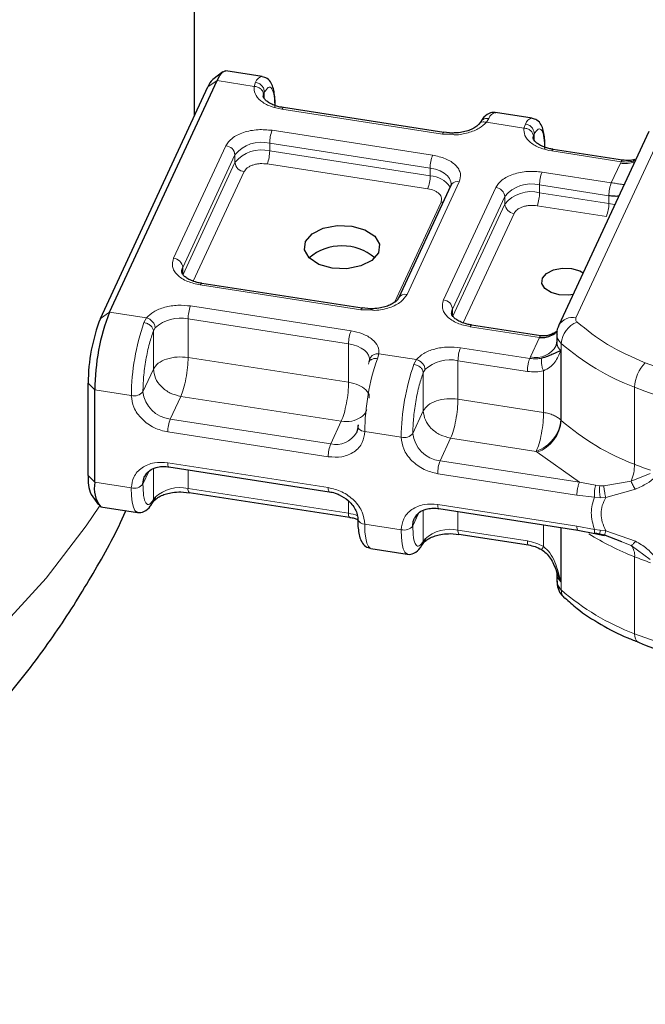
# Model space of a CAD drawing. Units: millimetres. Extents: x 0 to 420, y 0 to 297.
# Drawn here: x 334 to 345, y 161 to 179 of the extents above; entities that cross this region are included whole.
import ezdxf

# ---------------------------------------------------------------- set-up
doc = ezdxf.new("R2010")
doc.units = ezdxf.units.MM

msp = doc.modelspace()

# ---------------------------------------------------------------- linework, layer by layer
at = {"color": 7, "linetype": 'Continuous', "lineweight": 25}
for p, q in [((337.517, 177.0047), (337.517, 179.8581)), ((338.0214, 177.7869), (337.8431, 177.6498)), ((338.7141, 177.7037), (338.0702, 177.8033)), ((336.0193, 173.5424), (337.9173, 177.6316)), ((335.8583, 173.4312), (337.7563, 177.5204)), ((338.7353, 177.3611), (338.7372, 177.386)), ((341.9216, 176.7158), (339.0882, 177.1541)), ((342.5682, 176.8993), (342.5417, 176.8628)), ((343.4794, 176.9666), (342.8354, 177.0662)), ((342.0687, 176.7046), (341.9231, 176.7192)), ((345.5422, 176.7337), (343.9528, 173.3095)), ((342.0899, 176.6768), (341.8961, 176.6872)), ((341.9216, 176.7158), (341.9229, 176.7155)), ((343.5005, 176.624), (343.5024, 176.6489)), ((345.078, 176.2275), (343.8535, 176.417)), ((342.0438, 175.7781), (341.1209, 173.7898)), ((342.0503, 175.8229), (342.0581, 175.8007)), ((342.0509, 175.8143), (342.051, 175.8076)), ((340.4811, 173.6122), (337.6477, 174.0505)), ((340.4811, 173.6122), (340.4823, 173.6119)), ((340.6281, 173.601), (340.4825, 173.6156)), ((340.6633, 173.5748), (340.4556, 173.5836)), ((343.6364, 173.1241), (342.4129, 173.3134)), ((343.9162, 173.1442), (343.9162, 173.0081)), ((343.9134, 173.0108), (343.9031, 172.9535)), ((340.6138, 172.7121), (340.6006, 172.6613)), ((335.6426, 170.653), (335.6426, 172.2861)), ((335.7605, 170.5352), (335.7605, 172.1682)), ((337.066, 170.8085), (339.8994, 170.3702)), ((335.6963, 170.3194), (335.8249, 170.1349)), ((337.2771, 170.3665), (337.4227, 170.3519)), ((337.4242, 170.3553), (337.4229, 170.3556)), ((337.4242, 170.3553), (340.2576, 169.917)), ((336.7776, 170.1718), (336.8041, 170.2084)), ((335.8664, 170.1045), (336.5104, 170.0049)), ((341.8313, 170.0714), (344.2893, 169.6912)), ((342.0424, 169.6294), (342.188, 169.6148)), ((342.1894, 169.6182), (342.1882, 169.6185)), ((342.1894, 169.6182), (343.4139, 169.4288)), ((344.2893, 169.6913), (344.5871, 169.6318)), ((344.5871, 169.6318), (344.6712, 169.613)), ((344.6712, 169.613), (344.7509, 169.5966)), ((345.062, 169.4854), (344.7466, 169.6062)), ((341.5429, 169.4347), (341.5693, 169.4712)), ((340.6317, 169.3674), (341.2756, 169.2678)), ((343.9076, 168.9764), (343.9851, 168.7792)), ((343.9162, 168.9254), (343.9162, 168.7894))]:
    msp.add_line(p, q, dxfattribs=at)
at = {"color": 8, "linetype": 'Continuous', "lineweight": 18}
for p, q in [((337.9173, 177.6316), (337.7563, 177.5204)), ((338.5711, 177.5305), (337.9173, 177.6316)), ((338.5711, 177.5305), (338.5974, 177.6018)), ((338.7523, 177.4292), (338.7372, 177.386)), ((338.7523, 177.4292), (338.7523, 177.3175)), ((341.8961, 176.6872), (339.0627, 177.1254)), ((342.7186, 176.9643), (342.6727, 176.896)), ((343.3364, 176.7933), (342.6727, 176.896)), ((338.8902, 176.7537), (341.7236, 176.3154)), ((343.3364, 176.7933), (343.3626, 176.8647)), ((344.2552, 173.4413), (345.8446, 176.8656)), ((343.5176, 176.692), (343.5024, 176.6489)), ((343.5176, 176.692), (343.5176, 176.5804)), ((337.1508, 174.4932), (338.0737, 176.4816)), ((338.8471, 176.5247), (341.6804, 176.0864)), ((338.8471, 176.5247), (338.8471, 176.3886)), ((338.8471, 176.3886), (341.6804, 175.9503)), ((345.0525, 176.1989), (343.828, 176.3883)), ((337.3118, 174.3322), (338.2347, 176.3206)), ((338.2347, 176.1845), (338.2347, 176.3206)), ((345.0396, 176.1735), (345.0525, 176.1989)), ((337.3118, 174.1961), (338.2347, 176.1845)), ((338.3957, 176.0235), (337.4981, 174.0898)), ((341.6373, 175.7213), (338.8039, 176.1596)), ((341.6804, 175.9503), (341.6804, 176.0864)), ((344.8789, 175.8273), (345.0396, 176.1735)), ((343.6554, 176.0166), (344.8789, 175.8273)), ((342.195, 175.8441), (341.2721, 173.8557)), ((341.916, 173.7561), (342.8389, 175.7445)), ((343.6123, 175.7876), (343.6123, 175.6515)), ((343.6123, 175.7876), (344.8358, 175.5983)), ((342.077, 173.5951), (342.9999, 175.5835)), ((342.9999, 175.4474), (342.9999, 175.5835)), ((343.6123, 175.6515), (344.8358, 175.4622)), ((344.8358, 175.4622), (344.8358, 175.5983)), ((341.051, 173.7146), (341.873, 175.4856)), ((342.077, 173.459), (342.9999, 175.4474)), ((344.7927, 175.2332), (343.5692, 175.4225)), ((343.1609, 175.2864), (342.2634, 173.3527)), ((337.3118, 174.1961), (337.3118, 174.3322)), ((340.4556, 173.5836), (337.6222, 174.0218)), ((337.4497, 173.6501), (340.283, 173.2118)), ((342.077, 173.459), (342.077, 173.5951)), ((335.8583, 173.4312), (336.0193, 173.5424)), ((336.0193, 173.5424), (336.6731, 173.4413)), ((336.6271, 173.357), (336.6731, 173.4413)), ((337.4065, 173.4211), (340.2399, 172.9828)), ((337.4065, 173.4211), (337.4065, 172.7406)), ((336.8241, 173.2644), (336.7942, 173.2103)), ((343.6109, 173.0955), (342.3874, 173.2847)), ((336.7942, 172.5365), (336.7942, 173.2103)), ((343.4503, 172.7493), (343.6109, 173.0955)), ((340.2399, 172.3023), (340.2399, 172.9828)), ((342.2149, 172.913), (343.4394, 172.7236)), ((343.9943, 171.6284), (343.9943, 172.9893)), ((337.4065, 172.7406), (340.2399, 172.3023)), ((340.7747, 172.8068), (340.7484, 172.7195)), ((340.7747, 172.8068), (341.4384, 172.7042)), ((343.4394, 172.7236), (343.4503, 172.7493)), ((343.9851, 172.8619), (343.9851, 171.6371)), ((341.3924, 172.6199), (341.4384, 172.7042)), ((342.1718, 172.684), (342.1718, 172.0035)), ((342.1718, 172.684), (343.3963, 172.4946)), ((336.7942, 172.5365), (336.6086, 172.1367)), ((341.5594, 172.4732), (341.5894, 172.5273)), ((341.5594, 171.7994), (341.5594, 172.4732)), ((343.6834, 171.7697), (343.6834, 172.5071)), ((335.6426, 172.2861), (335.7605, 172.1682)), ((345.2903, 170.8536), (345.2903, 172.2145)), ((335.7605, 172.1682), (336.4044, 172.0686)), ((337.2771, 172.0535), (337.0915, 171.6537)), ((340.1105, 171.6153), (337.2771, 172.0535)), ((342.1718, 172.0035), (343.6834, 171.7697)), ((341.3738, 171.3996), (341.5594, 171.7994)), ((339.9249, 171.2154), (337.0915, 171.6537)), ((339.9249, 171.2154), (340.1105, 171.6153)), ((339.8818, 170.9864), (337.0484, 171.4247)), ((341.1697, 171.3315), (340.5257, 171.4311)), ((342.0424, 171.3164), (341.8568, 170.9166)), ((343.554, 171.0826), (342.0424, 171.3164)), ((343.5725, 171.0652), (343.554, 171.0826)), ((344.3148, 170.5364), (343.5725, 171.0652)), ((337.0484, 170.8803), (339.8818, 170.442)), ((344.3148, 170.5364), (341.8568, 170.9166)), ((335.6426, 170.653), (335.7605, 170.5352)), ((336.7109, 170.7241), (336.6086, 170.5036)), ((336.7942, 170.7758), (336.7942, 170.2296)), ((337.4065, 170.7559), (337.4065, 170.4271)), ((344.2717, 170.3073), (341.8136, 170.6876)), ((345.231, 170.5538), (345.5673, 170.6885)), ((335.7605, 170.5352), (336.4044, 170.4355)), ((344.6009, 170.4825), (344.3148, 170.5364)), ((344.6009, 170.4825), (344.6745, 170.4752)), ((344.7466, 170.4759), (344.6745, 170.4752)), ((344.7466, 170.4759), (345.231, 170.5538)), ((340.2399, 169.9888), (337.4065, 170.4271)), ((344.5825, 170.2733), (344.2717, 170.3073)), ((344.7844, 170.2646), (345.3056, 170.4153)), ((336.8241, 170.2705), (336.7942, 170.2296)), ((340.2399, 169.9888), (340.2399, 170.2077)), ((341.8136, 170.1432), (344.2717, 169.763)), ((344.5825, 170.2733), (344.6847, 170.2634)), ((344.6847, 170.2634), (344.7844, 170.2646)), ((341.4761, 169.987), (341.3738, 169.7665)), ((341.5594, 169.4925), (341.5594, 170.0387)), ((342.1718, 170.0188), (342.1718, 169.69)), ((340.5257, 169.798), (341.1697, 169.6984)), ((343.6834, 169.3992), (343.6834, 169.7849)), ((344.2717, 169.763), (344.5825, 169.7009)), ((343.3963, 169.5006), (342.1718, 169.69)), ((343.9851, 169.7383), (343.9851, 168.7792)), ((343.9943, 169.7368), (343.9943, 168.6344)), ((344.6847, 169.6876), (344.5825, 169.7009)), ((344.6009, 169.6449), (344.6745, 169.6247)), ((344.6745, 169.6247), (344.7466, 169.6062)), ((344.7844, 169.6787), (344.6847, 169.6876)), ((345.3056, 169.495), (344.7844, 169.6787)), ((341.5594, 169.4925), (341.5894, 169.5334)), ((345.231, 169.4207), (345.062, 169.4854)), ((345.5673, 169.1698), (345.231, 169.4207)), ((345.2903, 169.2206), (345.2903, 167.8597))]:
    msp.add_line(p, q, dxfattribs=at)
at = {"color": 7, "linetype": 'Continuous', "lineweight": 25, "flags": 128}
for points in [[(337.9173, 177.6316), (337.9678, 177.7247), (338.0164, 177.7828), (338.0611, 177.8038), (338.0702, 177.8033)], [(342.058, 175.8007), (342.0463, 175.7831), (342.0438, 175.7781)], [(340.2962, 175.0624), (340.5295, 174.996), (340.701, 174.8831), (340.7846, 174.7409), (340.7676, 174.591), (340.6526, 174.4563), (340.457, 174.3573), (340.2107, 174.3091), (339.9511, 174.3189), (339.7178, 174.3853), (339.5463, 174.4982), (339.4627, 174.6404), (339.4797, 174.7902), (339.5948, 174.9249), (339.7903, 175.0239), (340.0366, 175.0722), (340.2962, 175.0624)], [(337.2948, 174.2548), (337.2958, 174.2764), (337.3118, 174.3322)], [(344.2053, 173.8535), (344.1222, 173.8421), (343.96, 173.8482), (343.8142, 173.8897), (343.707, 173.9603), (343.6548, 174.0491), (343.6654, 174.1428), (343.7373, 174.227), (343.8595, 174.2888), (344.0135, 174.319), (344.1757, 174.3129), (344.1757, 174.3129)], [(344.1757, 174.3129), (344.3215, 174.2714), (344.3836, 174.2375)], [(342.06, 173.5177), (342.0611, 173.5393), (342.077, 173.5951)], [(340.4079, 171.549), (340.3986, 171.4708), (340.3774, 171.4111)], [(336.6086, 170.5036), (336.6178, 170.5818), (336.639, 170.6415)], [(341.3738, 169.7665), (341.3831, 169.8447), (341.4042, 169.9044)]]:
    msp.add_lwpolyline(points, dxfattribs=at)
at = {"color": 8, "linetype": 'Continuous', "lineweight": 18, "flags": 128}
for points in [[(339.0627, 177.1254), (339.0712, 177.141), (339.0793, 177.1506), (339.0867, 177.1541), (339.0882, 177.1541)], [(341.8961, 176.6872), (341.9045, 176.7027), (341.9126, 176.7124), (341.9201, 176.7159), (341.9216, 176.7158)], [(343.828, 176.3883), (343.8364, 176.4039), (343.8445, 176.4135), (343.8519, 176.417), (343.8535, 176.417)], [(341.6804, 176.0864), (341.7722, 176.0665), (341.8554, 176.0366), (341.927, 175.9979), (341.9841, 175.9519), (342.0245, 175.9004), (342.0468, 175.8453), (342.0509, 175.8143)], [(341.907, 175.4834), (341.9044, 175.4834), (341.873, 175.4856)], [(344.941, 175.4383), (344.9275, 175.4423), (344.8358, 175.4622)], [(337.6222, 174.0218), (337.6306, 174.0374), (337.6387, 174.0471), (337.6462, 174.0505), (337.6477, 174.0505)], [(340.4556, 173.5836), (340.464, 173.5991), (340.4721, 173.6088), (340.4796, 173.6123), (340.4811, 173.6122)], [(342.3874, 173.2847), (342.3959, 173.3003), (342.404, 173.3099), (342.4114, 173.3134), (342.4129, 173.3134)], [(340.2399, 172.9828), (340.3218, 172.9656), (340.3972, 172.9405), (340.464, 172.9081), (340.52, 172.8696), (340.5636, 172.8261), (340.5934, 172.7788), (340.6086, 172.7293), (340.6105, 172.704)], [(340.5257, 171.4311), (340.4951, 171.4378), (340.4674, 171.4477), (340.4435, 171.4606), (340.4245, 171.476), (340.411, 171.4931), (340.4036, 171.5115), (340.4025, 171.5304), (340.4079, 171.549)], [(337.0484, 170.8803), (337.0492, 170.8555), (337.0517, 170.8353), (337.0557, 170.8204), (337.061, 170.8113), (337.066, 170.8085)], [(336.5099, 170.005), (336.5012, 170.0073), (336.4679, 170.0367), (336.4408, 170.0965), (336.4208, 170.1849), (336.4086, 170.2992), (336.4044, 170.4355)], [(339.8818, 170.442), (339.8826, 170.4173), (339.8851, 170.397), (339.889, 170.3821), (339.8944, 170.373), (339.8997, 170.3702)], [(334.0838, 167.9506), (334.8985, 168.8439), (335.608, 169.7666), (335.8433, 170.1149)], [(341.8136, 170.1432), (341.8144, 170.1184), (341.8169, 170.0982), (341.8209, 170.0832), (341.8263, 170.0742), (341.8313, 170.0714)], [(340.5257, 169.798), (340.5298, 169.6617), (340.5421, 169.5474), (340.5621, 169.459), (340.5892, 169.3992), (340.6225, 169.3698), (340.6317, 169.3674)], [(341.2751, 169.2679), (341.2664, 169.2702), (341.2331, 169.2996), (341.206, 169.3594), (341.1861, 169.4478), (341.1738, 169.5621), (341.1697, 169.6984)], [(345.2903, 167.8597), (345.2939, 167.8096), (345.3046, 167.7676), (345.3221, 167.7352), (345.3455, 167.7137), (345.3581, 167.7077)]]:
    msp.add_lwpolyline(points, dxfattribs=at)
at = {"color": 7, "linetype": 'Continuous', "lineweight": 25}
for centre, radius, start, end in [((338.0491, 177.418), 0.3102, 131.62314, 160.71681), ((340.1237, 173.8197), 0.8935, 49.59014, 130.40986), ((338.8216, 172.2802), 3.179, 158.7728, 179.8941), ((339.5753, 172.1612), 3.8148, 158.7728, 179.8941), ((336.3078, 170.5889), 0.6682, 174.49823, 203.78518), ((336.2564, 170.4288), 0.5072, 167.89941, 219.74586), ((344.1272, 168.7986), 0.2112, 182.50409, 231.02675)]:
    msp.add_arc(centre, radius, start, end, dxfattribs=at)
at = {"color": 8, "linetype": 'Continuous', "lineweight": 18}
for centre, radius, start, end in [((338.7373, 177.5593), 0.1462, 99.11311, 163.11342), ((342.8586, 176.9218), 0.1462, 99.11311, 163.11342), ((343.5025, 176.8222), 0.1462, 99.11311, 163.11342), ((339.4829, 176.5235), 0.6358, 158.7728, 179.8941), ((338.0547, 176.3016), 0.181, 6.02313, 83.9752), ((338.6983, 175.9504), 0.5933, 75.47575, 141.39042), ((338.6983, 175.8143), 0.5933, 75.47575, 141.39042), ((338.2113, 176.3898), 0.6358, 338.7728, 359.8941), ((342.3162, 176.0852), 0.6358, 158.7728, 179.8941), ((338.4147, 176.2035), 0.181, 186.02313, 263.9752), ((345.1245, 176.6768), 0.5104, 260.42307, 289.15432), ((341.0447, 175.9515), 0.6358, 338.7728, 359.8941), ((341.6589, 175.503), 0.4479, 33.70716, 87.23956), ((344.2481, 175.7864), 0.6358, 158.7728, 179.8941), ((342.1642, 175.7034), 0.144, 77.66002, 137.49126), ((342.8199, 175.5645), 0.181, 6.02313, 83.9752), ((343.4635, 175.2133), 0.5933, 75.47575, 141.39042), ((343.4635, 175.0772), 0.5933, 75.47575, 141.39042), ((342.9765, 175.6527), 0.6358, 338.7728, 359.8941), ((343.1799, 175.4664), 0.181, 186.02313, 263.9752), ((344.2, 175.4634), 0.6358, 338.7728, 359.8941), ((337.1318, 174.3132), 0.181, 6.02313, 83.9752), ((341.2384, 173.7266), 0.1334, 75.38705, 151.73301), ((338.0423, 173.4199), 0.6358, 158.7728, 179.8941), ((341.897, 173.5761), 0.181, 6.02313, 83.9752), ((337.2666, 172.7801), 0.6561, 77.68943, 132.41624), ((344.1925, 173.1724), 0.2761, 76.88322, 150.26154), ((340.4444, 172.0337), 4.0401, 160.88041, 179.50474), ((344.4285, 172.9572), 0.4353, 110.5623, 175.77248), ((340.8757, 172.9816), 0.6358, 158.7728, 179.8941), ((344.1274, 173.1536), 0.2114, 182.78759, 231.01233), ((342.8076, 172.6828), 0.6358, 158.7728, 179.8941), ((343.5443, 173.1514), 0.413, 256.83212, 331.15333), ((344.1214, 173.0154), 0.2053, 181.6575, 228.40125), ((346.796, 176.2045), 4.2646, 228.9315, 249.3241), ((344.5657, 171.3962), 4.0401, 160.88041, 179.50474), ((345.2097, 171.2966), 4.0401, 160.88041, 179.50474), ((342.0319, 172.043), 0.6561, 77.68943, 132.41624), ((345.9106, 172.1996), 0.6205, 134.07985, 178.62151), ((349.2092, 182.3741), 10.8892, 248.90677, 265.06379), ((336.454, 172.2601), 0.1978, 255.47575, 321.39042), ((337.1485, 172.1936), 0.5429, 186.02313, 263.9752), ((337.6842, 171.4235), 0.6358, 158.7728, 179.8941), ((343.3432, 171.6765), 0.653, 290.5623, 355.77248), ((344.2093, 171.8654), 0.3199, 225.5179, 227.79495), ((346.796, 174.8436), 4.2646, 228.9315, 249.3241), ((340.0188, 171.6193), 0.4147, 256.90654, 329.85723), ((341.2193, 171.523), 0.1978, 255.47575, 321.39042), ((341.9137, 171.4565), 0.5429, 186.02313, 263.9752), ((340.5176, 170.9852), 0.6358, 158.7728, 179.8941), ((342.4494, 170.6864), 0.6358, 158.7728, 179.8941), ((344.4016, 170.8735), 0.8889, 338.91927, 358.71865), ((348.6407, 179.3108), 9.0966, 248.38843, 250.27116), ((336.454, 170.627), 0.1978, 255.47575, 321.39042), ((337.2666, 169.7861), 0.6561, 77.68943, 132.41624), ((337.4953, 170.4099), 0.0905, 169.01913, 216.83832), ((340.3226, 169.9711), 0.0845, 167.89941, 219.74586), ((340.14, 169.3043), 0.6917, 67.90647, 81.69521), ((340.5271, 169.9305), 0.1325, 199.84808, 269.41049), ((341.2193, 169.8899), 0.1978, 255.47575, 321.39042), ((342.0319, 169.049), 0.6561, 77.68943, 132.41624), ((342.2606, 169.6728), 0.0905, 169.01913, 216.83832), ((347.0365, 173.6987), 4.8065, 237.88827, 248.69751), ((345.0028, 169.2443), 0.2885, 355.27824, 37.70817), ((348.6407, 177.6777), 9.0966, 248.38843, 250.27116), ((344.1216, 168.9329), 0.2056, 182.08229, 228.38197), ((344.1798, 168.6253), 0.1857, 177.1818, 227.44104), ((346.796, 171.8496), 4.2646, 228.9315, 249.3241), ((349.2092, 178.0192), 10.8892, 248.90677, 265.06379)]:
    msp.add_arc(centre, radius, start, end, dxfattribs=at)
for points in [[(338.5974, 177.6018), (338.6184, 177.5963), (338.6604, 177.5853), (338.7122, 177.5429), (338.7474, 177.4883), (338.7507, 177.4489), (338.7523, 177.4292)], [(338.7372, 177.386), (338.7347, 177.404), (338.7297, 177.4399), (338.6913, 177.4868), (338.6364, 177.521), (338.5929, 177.5273), (338.5711, 177.5305)], [(343.5024, 176.6489), (343.4999, 176.6669), (343.4949, 176.7028), (343.4565, 176.7497), (343.4016, 176.7839), (343.3581, 176.7902), (343.3364, 176.7933)], [(343.3626, 176.8647), (343.3836, 176.8592), (343.4256, 176.8482), (343.4774, 176.8058), (343.5127, 176.7512), (343.5159, 176.7118), (343.5176, 176.692)], [(344.8358, 175.5983), (344.8365, 175.6175), (344.8378, 175.656), (344.8477, 175.7225), (344.862, 175.7847), (344.8733, 175.8131), (344.8789, 175.8273)], [(336.6731, 173.4413), (336.6929, 173.4339), (336.7325, 173.4191), (336.7824, 173.3742), (336.8173, 173.3198), (336.8218, 173.2829), (336.8241, 173.2644)], [(344.2552, 173.4413), (344.2529, 173.4348), (344.2482, 173.4218), (344.2504, 173.4017), (344.2588, 173.3822), (344.27, 173.3706), (344.2756, 173.3648)], [(336.7942, 173.2103), (336.7909, 173.2267), (336.7845, 173.2593), (336.7453, 173.3053), (336.6907, 173.3417), (336.6483, 173.3519), (336.6271, 173.357)], [(344.2756, 173.3648), (344.4447, 173.2273), (344.7829, 172.9525), (345.2469, 172.7477), (345.4789, 172.6454)], [(337.4065, 172.7406), (337.3413, 172.7462), (337.2108, 172.7574), (337.0213, 172.7176), (336.8668, 172.6428), (336.8184, 172.5719), (336.7942, 172.5365)], [(337.2771, 172.0535), (337.2941, 172.0962), (337.328, 172.1816), (337.3708, 172.3681), (337.4007, 172.5676), (337.4046, 172.6829), (337.4065, 172.7406)], [(340.7484, 172.7195), (340.7274, 172.721), (340.6854, 172.7238), (340.6336, 172.7039), (340.5984, 172.6694), (340.5951, 172.6382), (340.5935, 172.6226)], [(340.6086, 172.679), (340.6111, 172.6967), (340.6161, 172.7322), (340.6545, 172.7752), (340.7094, 172.8039), (340.7529, 172.8059), (340.7747, 172.8068)], [(343.3963, 172.4946), (343.3969, 172.5138), (343.3982, 172.5522), (343.4082, 172.6187), (343.4225, 172.6809), (343.4338, 172.7094), (343.4394, 172.7236)], [(341.5594, 172.4732), (341.5562, 172.4895), (341.5498, 172.5222), (341.5105, 172.5682), (341.4559, 172.6046), (341.4136, 172.6148), (341.3924, 172.6199)], [(341.4384, 172.7042), (341.4581, 172.6968), (341.4977, 172.682), (341.5476, 172.6371), (341.5825, 172.5827), (341.5871, 172.5458), (341.5894, 172.5273)], [(345.4789, 172.6454), (345.9218, 172.4902), (346.8074, 172.1798), (347.8193, 172.0516), (348.3253, 171.9875)], [(336.7942, 172.5365), (336.8014, 172.4819), (336.8159, 172.3727), (336.9276, 172.2204), (337.0873, 172.1013), (337.2138, 172.0695), (337.2771, 172.0535)], [(340.1105, 171.6153), (340.1275, 171.6579), (340.1614, 171.7433), (340.2041, 171.9299), (340.2341, 172.1293), (340.238, 172.2447), (340.2399, 172.3023)], [(342.1718, 172.0035), (342.1065, 172.0091), (341.9761, 172.0203), (341.7865, 171.9805), (341.632, 171.9057), (341.5836, 171.8348), (341.5594, 171.7994)], [(342.0424, 171.3164), (342.0593, 171.3591), (342.0932, 171.4445), (342.136, 171.631), (342.1659, 171.8305), (342.1698, 171.9458), (342.1718, 172.0035)], [(341.5594, 171.7994), (341.5666, 171.7448), (341.5812, 171.6356), (341.6929, 171.4833), (341.8525, 171.3642), (341.9791, 171.3324), (342.0424, 171.3164)], [(343.6834, 171.7697), (343.6815, 171.712), (343.6776, 171.5966), (343.6477, 171.3972), (343.6049, 171.2106), (343.571, 171.1253), (343.554, 171.0826)], [(343.6834, 171.7697), (343.7143, 171.7638), (343.776, 171.7521), (343.8585, 171.7218), (343.9311, 171.6839), (343.9671, 171.6527), (343.9851, 171.6371)], [(343.9851, 171.6371), (343.9786, 171.5814), (343.9657, 171.47), (343.866, 171.3013), (343.7235, 171.1585), (343.6105, 171.1079), (343.554, 171.0826)], [(344.2717, 170.3073), (344.2723, 170.3266), (344.2736, 170.365), (344.2836, 170.4315), (344.2978, 170.4937), (344.3091, 170.5221), (344.3148, 170.5364)], [(344.5825, 169.7009), (344.5538, 169.8007), (344.4962, 170.0004), (344.5538, 170.1823), (344.5825, 170.2733)]]:
    msp.add_open_spline(points, degree=3, dxfattribs=at)
at = {"color": 7, "linetype": 'Continuous', "lineweight": 25}
for points, knots in [([(338.9423, 177.1776), (338.9426, 177.2005), (338.9436, 177.2745), (338.9347, 177.3793), (338.9151, 177.4918), (338.8811, 177.5839), (338.8178, 177.672), (338.7455, 177.6922), (338.7154, 177.7007)], [0, 0, 0, 0, 0.0884722, 0.2859016, 0.4832135, 0.6795719, 0.8666257, 1, 1, 1, 1]), ([(339.084, 177.1581), (339.0703, 177.1591), (339.0316, 177.1621), (338.9628, 177.1826), (338.8801, 177.2127), (338.8081, 177.2559), (338.7596, 177.2999), (338.7374, 177.3414), (338.7304, 177.3557), (338.7386, 177.3729), (338.7406, 177.377)], [0, 0, 0, 0, 0.0520011, 0.1476651, 0.2966628, 0.4411418, 0.5871178, 0.7401997, 0.9384713, 1, 1, 1, 1]), ([(342.841, 177.0616), (342.8357, 177.0637), (342.7972, 177.0794), (342.6892, 177.0462), (342.6179, 176.9818), (342.5819, 176.9186), (342.5701, 176.8979)], [0, 0, 0, 0, 0.0444704, 0.3192333, 0.7765981, 1, 1, 1, 1]), ([(343.7075, 176.4405), (343.7078, 176.4634), (343.7089, 176.5374), (343.6999, 176.6422), (343.6803, 176.7547), (343.6463, 176.8468), (343.583, 176.9349), (343.5107, 176.9551), (343.4806, 176.9636)], [0, 0, 0, 0, 0.0884722, 0.2859016, 0.4832135, 0.6795719, 0.8666257, 1, 1, 1, 1]), ([(342.5411, 176.8645), (342.5261, 176.8481), (342.4973, 176.8164), (342.4145, 176.7704), (342.3202, 176.7365), (342.206, 176.7105), (342.1179, 176.7067), (342.0687, 176.7046)], [0, 0, 0, 0, 0.2170892, 0.4181539, 0.584437, 0.768171, 1, 1, 1, 1]), ([(343.8492, 176.421), (343.8356, 176.422), (343.7968, 176.425), (343.728, 176.4454), (343.6453, 176.4756), (343.5733, 176.5188), (343.5249, 176.5628), (343.5027, 176.6043), (343.4957, 176.6186), (343.5039, 176.6358), (343.5058, 176.6399)], [0, 0, 0, 0, 0.0520011, 0.1476651, 0.2966628, 0.4411418, 0.5871178, 0.7401997, 0.9384713, 1, 1, 1, 1]), ([(345.2957, 176.2359), (345.2615, 176.2291), (345.1925, 176.2153), (345.1163, 176.2234), (345.078, 176.2275)], [0, 0, 0, 0, 0.4967014, 1, 1, 1, 1]), ([(345.2694, 176.211), (345.2758, 176.222), (345.2833, 176.235), (345.2949, 176.2345), (345.2966, 176.2344)], [0, 0, 0, 0, 0.85315382, 1, 1, 1, 1]), ([(345.0116, 175.5905), (345.0093, 175.5902), (344.986, 175.5865), (344.9269, 175.5873), (344.8655, 175.5947), (344.8358, 175.5983)], [0, 0, 0, 0, 0.0545759, 0.5435141, 1, 1, 1, 1]), ([(337.6429, 174.0545), (337.6294, 174.0556), (337.5909, 174.0586), (337.5222, 174.079), (337.4396, 174.1091), (337.3674, 174.1523), (337.3195, 174.1964), (337.2968, 174.2343), (337.2962, 174.2486), (337.296, 174.2561)], [0, 0, 0, 0, 0.05683069, 0.16289999, 0.32810417, 0.48829805, 0.65015174, 0.81988425, 1, 1, 1, 1]), ([(341.1155, 173.7864), (341.1138, 173.7805), (341.1088, 173.7633), (341.0574, 173.7135), (340.9746, 173.6671), (340.8795, 173.6328), (340.7655, 173.6069), (340.6773, 173.6031), (340.6281, 173.601)], [0, 0, 0, 0, 0.109149, 0.3207517, 0.4951941, 0.6394602, 0.7988667, 1, 1, 1, 1]), ([(342.4081, 173.3174), (342.3946, 173.3185), (342.3561, 173.3215), (342.2875, 173.3419), (342.2048, 173.372), (342.1327, 173.4152), (342.0848, 173.4593), (342.062, 173.4972), (342.0615, 173.5115), (342.0612, 173.5189)], [0, 0, 0, 0, 0.0568307, 0.1629, 0.3281042, 0.4882981, 0.6501517, 0.8198842, 1, 1, 1, 1]), ([(343.9528, 173.3095), (343.9328, 173.2624), (343.9093, 173.2074), (343.919, 173.1505), (343.9204, 173.1422)], [0, 0, 0, 0, 0.8547042, 1, 1, 1, 1]), ([(343.6109, 173.0955), (343.6421, 173.0935), (343.7065, 173.0894), (343.807, 173.1219), (343.8819, 173.1612), (343.918, 173.1948), (343.9257, 173.202)], [0, 0, 0, 0, 0.2741622, 0.567815, 0.9077023, 1, 1, 1, 1]), ([(343.9285, 173.2132), (343.9268, 173.2115), (343.9044, 173.1882), (343.8501, 173.1616), (343.7766, 173.1311), (343.7048, 173.1183), (343.6603, 173.1217), (343.6387, 173.1234)], [0, 0, 0, 0, 0.02267506, 0.29865223, 0.54935486, 0.78132253, 1, 1, 1, 1]), ([(343.9851, 172.8619), (343.9427, 172.8427), (343.8817, 172.8151), (343.7872, 172.7707), (343.717, 172.7468), (343.6749, 172.7358), (343.6538, 172.7302)], [0, 0, 0, 0, 0.5432892, 0.7812437, 0.8906704, 1, 1, 1, 1]), ([(336.6421, 170.6399), (336.6656, 170.6777), (336.7072, 170.7447), (336.8274, 170.7998), (336.9411, 170.8167), (337.0193, 170.8181), (337.0598, 170.8084), (337.0658, 170.807)], [0, 0, 0, 0, 0.34054, 0.6043869, 0.7986835, 0.9703254, 1, 1, 1, 1]), ([(336.8047, 170.2066), (336.8197, 170.223), (336.8485, 170.2547), (336.9313, 170.3007), (337.0256, 170.3346), (337.1398, 170.3606), (337.2279, 170.3644), (337.2771, 170.3665)], [0, 0, 0, 0, 0.2170892, 0.4181539, 0.584437, 0.768171, 1, 1, 1, 1]), ([(339.8992, 170.3688), (339.9335, 170.3626), (339.9937, 170.3519), (340.0513, 170.327), (340.0761, 170.3164)], [0, 0, 0, 0, 0.5706255, 1, 1, 1, 1]), ([(340.0761, 170.3164), (340.1305, 170.2858), (340.2069, 170.243), (340.2927, 170.1579), (340.3508, 170.0803), (340.3914, 169.985), (340.4077, 169.911), (340.3995, 169.8755), (340.3977, 169.8679)], [0, 0, 0, 0, 0.2726426, 0.3824279, 0.5592728, 0.7423232, 0.9451711, 1, 1, 1, 1]), ([(336.5091, 170.0079), (336.513, 170.0064), (336.5501, 169.9916), (336.6567, 170.0254), (336.7278, 170.0892), (336.7639, 170.1525), (336.7757, 170.1732)], [0, 0, 0, 0, 0.0328828, 0.3109777, 0.7738889, 1, 1, 1, 1]), ([(336.7758, 170.1706), (336.7771, 170.1721), (336.791, 170.1875), (336.7927, 170.2096), (336.7942, 170.2296)], [0, 0, 0, 0, 0.0935999, 1, 1, 1, 1]), ([(336.8241, 170.2705), (336.8233, 170.2522), (336.8223, 170.2307), (336.8089, 170.2173), (336.8069, 170.2153)], [0, 0, 0, 0, 0.85031273, 1, 1, 1, 1]), ([(292.6038, 163.0966), (292.9514, 162.8691), (293.6797, 162.3926), (294.8637, 161.7348), (296.1313, 161.1087), (297.4479, 160.5409), (298.8052, 160.0304), (300.1972, 159.5778), (301.6165, 159.1834), (303.0539, 158.8474), (304.4954, 158.5705), (305.9126, 158.3537), (307.2392, 158.1991), (308.3993, 158.1011), (309.4671, 158.0387), (310.4241, 158.0065), (311.6303, 157.9942), (312.701, 158.016), (313.867, 158.0733), (314.8637, 158.1446), (316.0456, 158.263), (317.2773, 158.4243), (318.5537, 158.634), (319.8529, 158.8937), (321.1607, 159.2047), (322.4656, 159.5681), (323.758, 159.9842), (325.0296, 160.4535), (326.2733, 160.976), (327.4823, 161.552), (328.6504, 162.1813), (329.7712, 162.8634), (330.8385, 163.5975), (331.8457, 164.3823), (332.7869, 165.2159), (333.6562, 166.0957), (334.4471, 167.0191), (335.1587, 167.981), (335.7726, 168.9834), (336.1537, 169.6705), (336.3031, 170.0314), (336.3052, 170.0366)], [0, 0, 0, 0, 0.027218, 0.0570213, 0.0867538, 0.1163724, 0.1458456, 0.1751432, 0.2042272, 0.2330336, 0.2614332, 0.2891242, 0.3152296, 0.3374989, 0.355131, 0.3757165, 0.3915513, 0.4231856, 0.4361061, 0.4575278, 0.4797585, 0.5035938, 0.5284521, 0.554105, 0.5803731, 0.6071325, 0.6342943, 0.6617926, 0.6895768, 0.7176041, 0.7458349, 0.7742278, 0.8027195, 0.8312484, 0.8597456, 0.8881388, 0.9163608, 0.9443588, 0.9721037, 0.9995953, 1, 1, 1, 1]), ([(341.4073, 169.9028), (341.4308, 169.9406), (341.4725, 170.0076), (341.5927, 170.0627), (341.7063, 170.0795), (341.7846, 170.0809), (341.8251, 170.0713), (341.831, 170.0699)], [0, 0, 0, 0, 0.34054, 0.6043869, 0.7986835, 0.9703254, 1, 1, 1, 1]), ([(340.2618, 169.913), (340.2754, 169.912), (340.314, 169.9089), (340.362, 169.8956), (340.3925, 169.8835), (340.4034, 169.8791)], [0, 0, 0, 0, 0.25829246, 0.73346129, 1, 1, 1, 1]), ([(340.4035, 169.8935), (340.4032, 169.8706), (340.4022, 169.7966), (340.4111, 169.6918), (340.4307, 169.5793), (340.4648, 169.4873), (340.5269, 169.4001), (340.5975, 169.3801), (340.626, 169.372)], [0, 0, 0, 0, 0.0890866, 0.2878827, 0.4865603, 0.6842779, 0.8726264, 1, 1, 1, 1]), ([(341.5699, 169.4695), (341.5849, 169.4859), (341.6138, 169.5176), (341.6965, 169.5636), (341.7908, 169.5975), (341.905, 169.6235), (341.9932, 169.6273), (342.0424, 169.6294)], [0, 0, 0, 0, 0.2170892, 0.4181539, 0.584437, 0.768171, 1, 1, 1, 1]), ([(341.2743, 169.2708), (341.2783, 169.2693), (341.3153, 169.2545), (341.422, 169.2882), (341.4931, 169.3521), (341.5291, 169.4154), (341.541, 169.4361)], [0, 0, 0, 0, 0.0328828, 0.3109777, 0.7738889, 1, 1, 1, 1]), ([(341.541, 169.4335), (341.5423, 169.4349), (341.5563, 169.4504), (341.5579, 169.4725), (341.5594, 169.4925)], [0, 0, 0, 0, 0.09379341, 1, 1, 1, 1]), ([(341.5894, 169.5334), (341.5885, 169.5151), (341.5876, 169.4936), (341.5741, 169.4802), (341.5721, 169.4781)], [0, 0, 0, 0, 0.85011904, 1, 1, 1, 1]), ([(343.414, 169.4289), (343.4537, 169.4207), (343.5332, 169.4044), (343.6068, 169.3666), (343.6436, 169.3477)], [0, 0, 0, 0, 0.4992637, 1, 1, 1, 1]), ([(343.6445, 169.3496), (343.6733, 169.3292), (343.733, 169.287), (343.8307, 169.1638), (343.8775, 169.0502), (343.9096, 168.9725)], [0, 0, 0, 0, 0.2265255, 0.4706736, 1, 1, 1, 1]), ([(343.9063, 168.9759), (343.9114, 168.9641), (343.9181, 168.9485), (343.9143, 168.9321), (343.9134, 168.9281)], [0, 0, 0, 0, 0.7545212, 1, 1, 1, 1]), ([(343.9203, 168.7874), (343.9232, 168.744), (343.9289, 168.6553), (343.9871, 168.5556), (344.035, 168.5075), (344.0516, 168.4908)], [0, 0, 0, 0, 0.3860718, 0.7879431, 1, 1, 1, 1]), ([(344.0602, 168.4949), (344.1293, 168.4308), (344.3142, 168.259), (344.6892, 168.0228), (345.0571, 167.8254), (345.2964, 167.7369), (345.3612, 167.713)], [0, 0, 0, 0, 0.2023325, 0.5421897, 0.8761089, 1, 1, 1, 1]), ([(345.3593, 167.7113), (345.3935, 167.6964), (345.6366, 167.5907), (346.1261, 167.4364), (346.8011, 167.2564), (347.4422, 167.1344), (347.9359, 167.0625), (348.2102, 167.0385), (348.2951, 167.031)], [0, 0, 0, 0, 0.0399567, 0.2843241, 0.5210112, 0.7384403, 0.9190238, 1, 1, 1, 1])]:
    msp.add_open_spline(points, degree=3, knots=knots, dxfattribs=at)
at = {"color": 8, "linetype": 'Continuous', "lineweight": 18}
for points, knots in [([(339.0627, 177.1254), (338.9921, 177.1408), (338.8462, 177.1725), (338.6787, 177.272), (338.5738, 177.3969), (338.572, 177.4869), (338.5711, 177.5305)], [0, 0, 0, 0, 0.2422355, 0.5, 0.7577645, 1, 1, 1, 1]), ([(338.7523, 177.4292), (338.7766, 177.4627), (338.8269, 177.532), (338.8884, 177.5041), (338.9302, 177.3795), (338.9354, 177.2283), (338.9379, 177.1552)], [0, 0, 0, 0, 0.2418289, 0.5, 0.7581711, 1, 1, 1, 1]), ([(342.6727, 176.896), (342.6342, 176.8583), (342.5547, 176.7806), (342.3556, 176.7056), (342.1888, 176.6704), (342.0997, 176.6761), (342.0899, 176.6768)], [0, 0, 0, 0, 0.30672061, 0.63310425, 0.95948788, 1, 1, 1, 1]), ([(342.6727, 176.896), (342.653, 176.8992), (342.6137, 176.9056), (342.5648, 176.8899), (342.547, 176.8665), (342.5389, 176.8558)], [0, 0, 0, 0, 0.3541297, 0.7082594, 1, 1, 1, 1]), ([(342.57, 176.9005), (342.5799, 176.9142), (342.6009, 176.9432), (342.6555, 176.9672), (342.6976, 176.9653), (342.7186, 176.9643)], [0, 0, 0, 0, 0.3095383, 0.6547692, 1, 1, 1, 1]), ([(338.0737, 176.4816), (338.1041, 176.527), (338.1509, 176.5971), (338.2713, 176.6713), (338.3819, 176.7176), (338.5067, 176.7498), (338.6783, 176.7729), (338.8069, 176.7612), (338.8902, 176.7537)], [0, 0, 0, 0, 0.2394429, 0.3696359, 0.4999999, 0.6301929, 0.7605571, 1, 1, 1, 1]), ([(343.828, 176.3883), (343.7573, 176.4037), (343.6114, 176.4354), (343.4439, 176.5349), (343.3391, 176.6598), (343.3372, 176.7498), (343.3364, 176.7933)], [0, 0, 0, 0, 0.2422355, 0.5, 0.7577645, 1, 1, 1, 1]), ([(343.5176, 176.692), (343.5419, 176.7256), (343.5921, 176.7949), (343.6536, 176.767), (343.6955, 176.6424), (343.7006, 176.4912), (343.7032, 176.4181)], [0, 0, 0, 0, 0.2418289, 0.5, 0.7581711, 1, 1, 1, 1]), ([(341.7236, 176.3154), (341.8022, 176.2979), (341.9237, 176.2709), (342.0523, 176.2014), (342.1324, 176.1375), (342.1882, 176.0655), (342.2282, 175.9664), (342.208, 175.8922), (342.195, 175.8441)], [0, 0, 0, 0, 0.23944295, 0.36963586, 0.49999992, 0.63019291, 0.76055705, 1, 1, 1, 1]), ([(345.0525, 176.1989), (345.0583, 176.21), (345.0671, 176.2269), (345.074, 176.2251), (345.0763, 176.2245)], [0, 0, 0, 0, 0.6572676, 1, 1, 1, 1]), ([(345.2694, 176.211), (345.2361, 176.2036), (345.1667, 176.1883), (345.0916, 176.1953), (345.0525, 176.1989)], [0, 0, 0, 0, 0.4796864, 1, 1, 1, 1]), ([(338.8039, 176.1596), (338.7623, 176.1633), (338.698, 176.1691), (338.6122, 176.1576), (338.5499, 176.1415), (338.4945, 176.1184), (338.4343, 176.0813), (338.4109, 176.0462), (338.3957, 176.0235)], [0, 0, 0, 0, 0.239443, 0.3695502, 0.4999998, 0.6301073, 0.760557, 1, 1, 1, 1]), ([(342.8389, 175.7445), (342.8693, 175.7899), (342.9161, 175.86), (343.0365, 175.9342), (343.1472, 175.9805), (343.2719, 176.0127), (343.4435, 176.0358), (343.5721, 176.0241), (343.6554, 176.0166)], [0, 0, 0, 0, 0.2394429, 0.3696359, 0.4999999, 0.6301929, 0.7605571, 1, 1, 1, 1]), ([(341.873, 175.4856), (341.8795, 175.5096), (341.8896, 175.5468), (341.8696, 175.5963), (341.8418, 175.6323), (341.8017, 175.6642), (341.7374, 175.699), (341.6766, 175.7125), (341.6373, 175.7213)], [0, 0, 0, 0, 0.239443, 0.3695502, 0.4999998, 0.6301073, 0.760557, 1, 1, 1, 1]), ([(345.1059, 175.7937), (345.0868, 175.7964), (345.049, 175.8017), (344.9703, 175.8133), (344.9087, 175.8228), (344.8789, 175.8273)], [0, 0, 0, 0, 0.3447795, 0.6836228, 1, 1, 1, 1]), ([(343.5692, 175.4225), (343.5275, 175.4262), (343.4632, 175.432), (343.3775, 175.4205), (343.3151, 175.4044), (343.2597, 175.3813), (343.1995, 175.3442), (343.1761, 175.3091), (343.1609, 175.2864)], [0, 0, 0, 0, 0.23944295, 0.36955024, 0.49999985, 0.63010729, 0.76055705, 1, 1, 1, 1]), ([(337.6222, 174.0218), (337.5435, 174.0394), (337.4221, 174.0664), (337.2935, 174.1359), (337.2134, 174.1998), (337.1576, 174.2718), (337.1176, 174.3708), (337.1378, 174.4451), (337.1508, 174.4932)], [0, 0, 0, 0, 0.2394429, 0.3696359, 0.4999999, 0.6301929, 0.7605571, 1, 1, 1, 1]), ([(341.2721, 173.8557), (341.2417, 173.8103), (341.1949, 173.7401), (341.0745, 173.666), (340.9639, 173.6194), (340.839, 173.5887), (340.7362, 173.5703), (340.6771, 173.5739), (340.6633, 173.5748)], [0, 0, 0, 0, 0.2991572, 0.4618187, 0.624694, 0.7873556, 0.950231, 1, 1, 1, 1]), ([(336.6731, 173.4413), (336.7116, 173.4788), (336.7912, 173.5562), (336.9901, 173.634), (337.2213, 173.6719), (337.3751, 173.6572), (337.4497, 173.6501)], [0, 0, 0, 0, 0.2422355, 0.5, 0.7577645, 1, 1, 1, 1]), ([(342.3874, 173.2847), (342.3088, 173.3023), (342.1873, 173.3293), (342.0588, 173.3988), (341.9786, 173.4627), (341.9228, 173.5347), (341.8828, 173.6337), (341.903, 173.708), (341.916, 173.7561)], [0, 0, 0, 0, 0.2394429, 0.3696359, 0.4999999, 0.6301929, 0.7605571, 1, 1, 1, 1]), ([(336.6086, 172.1367), (336.6111, 172.2206), (336.6163, 172.3941), (336.6581, 172.6989), (336.7196, 172.9921), (336.7699, 173.1392), (336.7942, 173.2103)], [0, 0, 0, 0, 0.2418289, 0.5, 0.7581711, 1, 1, 1, 1]), ([(340.283, 173.2118), (340.3537, 173.1965), (340.4996, 173.1648), (340.6671, 173.0652), (340.772, 172.9404), (340.7738, 172.8504), (340.7747, 172.8068)], [0, 0, 0, 0, 0.2422355, 0.5, 0.7577645, 1, 1, 1, 1]), ([(343.6109, 173.0955), (343.6167, 173.1063), (343.6264, 173.1245), (343.6339, 173.1221), (343.637, 173.1211)], [0, 0, 0, 0, 0.5945523, 1, 1, 1, 1]), ([(341.4384, 172.7042), (341.4769, 172.7417), (341.5564, 172.8191), (341.7553, 172.8969), (341.9866, 172.9347), (342.1404, 172.9201), (342.2149, 172.913)], [0, 0, 0, 0, 0.2422355, 0.5, 0.7577645, 1, 1, 1, 1]), ([(343.6538, 172.7302), (343.621, 172.7239), (343.5527, 172.7108), (343.4782, 172.7192), (343.4394, 172.7236)], [0, 0, 0, 0, 0.4796864, 1, 1, 1, 1]), ([(343.6538, 172.7302), (343.6515, 172.7235), (343.6468, 172.7101), (343.6429, 172.6759), (343.645, 172.6262), (343.6565, 172.5736), (343.6703, 172.5336), (343.679, 172.5159), (343.6834, 172.5071)], [0, 0, 0, 0, 0.1252292, 0.2500089, 0.5, 0.7499911, 0.8747708, 1, 1, 1, 1]), ([(343.9851, 172.8619), (343.9566, 172.7921), (343.9137, 172.6871), (343.8067, 172.5686), (343.7219, 172.5263), (343.6834, 172.5071)], [0, 0, 0, 0, 0.5198855, 0.7820128, 1, 1, 1, 1]), ([(341.3738, 171.3996), (341.3763, 171.4835), (341.3815, 171.657), (341.4233, 171.9618), (341.4849, 172.255), (341.5351, 172.4021), (341.5594, 172.4732)], [0, 0, 0, 0, 0.2418289, 0.5, 0.7581711, 1, 1, 1, 1]), ([(343.6834, 172.5071), (343.6375, 172.4977), (343.5457, 172.479), (343.4461, 172.4894), (343.3963, 172.4946)], [0, 0, 0, 0, 0.5000052, 1, 1, 1, 1]), ([(340.602, 172.0239), (340.6043, 172.0363), (340.6138, 172.0864), (340.5512, 172.1711), (340.4245, 172.2604), (340.3015, 172.2884), (340.2399, 172.3023)], [0, 0, 0, 0, 0.0997418, 0.3998279, 0.6999139, 1, 1, 1, 1]), ([(337.0484, 171.4247), (336.9674, 171.4445), (336.8424, 171.4751), (336.6923, 171.5661), (336.5899, 171.6523), (336.5066, 171.7518), (336.4264, 171.891), (336.4131, 171.9988), (336.4044, 172.0686)], [0, 0, 0, 0, 0.2394429, 0.3696359, 0.4999999, 0.6301929, 0.7605571, 1, 1, 1, 1]), ([(340.1105, 171.6153), (340.1741, 171.6115), (340.3013, 171.6039), (340.4563, 171.6756), (340.547, 171.7528), (340.5594, 171.8088), (340.5606, 171.8141)], [0, 0, 0, 0, 0.3220203, 0.6440406, 0.9660608, 1, 1, 1, 1]), ([(340.5257, 171.4311), (340.5171, 171.364), (340.5037, 171.2604), (340.4235, 171.1459), (340.3404, 171.0722), (340.2379, 171.0177), (340.0878, 170.9731), (339.9627, 170.9812), (339.8818, 170.9864)], [0, 0, 0, 0, 0.2394429, 0.3696359, 0.4999999, 0.6301929, 0.7605571, 1, 1, 1, 1]), ([(341.8136, 170.6876), (341.7326, 170.7074), (341.6076, 170.738), (341.4576, 170.829), (341.3551, 170.9152), (341.2719, 171.0147), (341.1917, 171.1539), (341.1783, 171.2617), (341.1697, 171.3315)], [0, 0, 0, 0, 0.2394429, 0.3696359, 0.4999999, 0.6301929, 0.7605571, 1, 1, 1, 1]), ([(336.4044, 170.4355), (336.4131, 170.5027), (336.4264, 170.6063), (336.5066, 170.7207), (336.5898, 170.7945), (336.6923, 170.849), (336.8423, 170.8936), (336.9674, 170.8855), (337.0484, 170.8803)], [0, 0, 0, 0, 0.2394429, 0.3696359, 0.4999999, 0.6301929, 0.7605571, 1, 1, 1, 1]), ([(336.7942, 170.2296), (336.7699, 170.1961), (336.7196, 170.1268), (336.6581, 170.1547), (336.6163, 170.2793), (336.6111, 170.4305), (336.6086, 170.5036)], [0, 0, 0, 0, 0.2418289, 0.5, 0.7581711, 1, 1, 1, 1]), ([(344.6009, 170.4825), (344.5963, 170.4656), (344.5871, 170.4319), (344.5803, 170.3721), (344.5788, 170.3173), (344.5813, 170.2879), (344.5825, 170.2733)], [0, 0, 0, 0, 0.2798496, 0.5593252, 0.7796283, 1, 1, 1, 1]), ([(344.6745, 170.4752), (344.673, 170.4574), (344.67, 170.4219), (344.6718, 170.3609), (344.6769, 170.3061), (344.6821, 170.2776), (344.6847, 170.2634)], [0, 0, 0, 0, 0.2798496, 0.5593103, 0.7796195, 1, 1, 1, 1]), ([(344.7466, 170.4759), (344.7481, 170.4574), (344.7509, 170.4206), (344.761, 170.3592), (344.7726, 170.3052), (344.7804, 170.2781), (344.7844, 170.2646)], [0, 0, 0, 0, 0.2798493, 0.5592883, 0.7796067, 1, 1, 1, 1]), ([(345.231, 170.5538), (345.2355, 170.5409), (345.2444, 170.5151), (345.2628, 170.4774), (345.2834, 170.4426), (345.2982, 170.4244), (345.3056, 170.4153)], [0, 0, 0, 0, 0.2498755, 0.5, 0.7501245, 1, 1, 1, 1]), ([(345.3056, 170.4153), (345.3755, 170.4469), (345.5076, 170.5064), (345.6075, 170.5852), (345.6544, 170.6222)], [0, 0, 0, 0, 0.52956707, 1, 1, 1, 1]), ([(339.8818, 170.442), (339.9627, 170.4222), (340.0878, 170.3916), (340.2378, 170.3006), (340.3403, 170.2144), (340.4235, 170.1149), (340.5037, 169.9756), (340.5171, 169.8678), (340.5257, 169.798)], [0, 0, 0, 0, 0.23944295, 0.36963586, 0.49999992, 0.63019291, 0.76055705, 1, 1, 1, 1]), ([(341.1697, 169.6984), (341.1783, 169.7656), (341.1917, 169.8692), (341.2718, 169.9836), (341.355, 170.0574), (341.4575, 170.1119), (341.6076, 170.1565), (341.7326, 170.1484), (341.8136, 170.1432)], [0, 0, 0, 0, 0.2394429, 0.3696359, 0.4999999, 0.6301929, 0.7605571, 1, 1, 1, 1]), ([(344.7844, 170.2646), (344.7597, 170.2197), (344.7117, 170.1324), (344.6908, 169.9837), (344.7117, 169.8296), (344.7597, 169.7299), (344.7844, 169.6787)], [0, 0, 0, 0, 0.2569013, 0.5, 0.7430987, 1, 1, 1, 1]), ([(341.5594, 169.4925), (341.5351, 169.459), (341.4849, 169.3897), (341.4233, 169.4176), (341.3815, 169.5422), (341.3763, 169.6934), (341.3738, 169.7665)], [0, 0, 0, 0, 0.2418289, 0.5, 0.7581711, 1, 1, 1, 1]), ([(344.29, 169.6942), (344.288, 169.6937), (344.2812, 169.692), (344.2737, 169.7146), (344.2723, 169.7469), (344.2717, 169.763)], [0, 0, 0, 0, 0.1690354, 0.5845177, 1, 1, 1, 1]), ([(344.5825, 169.7009), (344.5811, 169.6854), (344.5782, 169.6544), (344.5818, 169.6317), (344.5878, 169.6324), (344.5905, 169.6327)], [0, 0, 0, 0, 0.3589526, 0.7174255, 1, 1, 1, 1]), ([(344.6847, 169.6876), (344.6815, 169.6714), (344.6751, 169.639), (344.6709, 169.6152), (344.6713, 169.6145), (344.6714, 169.6143)], [0, 0, 0, 0, 0.3839626, 0.7673915, 1, 1, 1, 1]), ([(344.7511, 169.5983), (344.7514, 169.5977), (344.7534, 169.5934), (344.7612, 169.608), (344.7725, 169.6372), (344.7804, 169.6649), (344.7844, 169.6787)], [0, 0, 0, 0, 0.0598823, 0.4246746, 0.7122884, 1, 1, 1, 1]), ([(343.3963, 169.5006), (343.4461, 169.4904), (343.5457, 169.47), (343.6375, 169.4228), (343.6834, 169.3992)], [0, 0, 0, 0, 0.4999948, 1, 1, 1, 1]), ([(343.4147, 169.4318), (343.4127, 169.4313), (343.4059, 169.4295), (343.3984, 169.4522), (343.397, 169.4844), (343.3963, 169.5006)], [0, 0, 0, 0, 0.1716484, 0.5858242, 1, 1, 1, 1]), ([(345.3056, 169.495), (345.2982, 169.4848), (345.2834, 169.4645), (345.2628, 169.4418), (345.2444, 169.4256), (345.2355, 169.4224), (345.231, 169.4207)], [0, 0, 0, 0, 0.2498755, 0.5, 0.7501245, 1, 1, 1, 1]), ([(345.6544, 169.2121), (345.6075, 169.2651), (345.5076, 169.3778), (345.3755, 169.4544), (345.3056, 169.495)], [0, 0, 0, 0, 0.4704329, 1, 1, 1, 1]), ([(343.6834, 169.3992), (343.679, 169.3925), (343.6702, 169.3791), (343.6566, 169.3603), (343.6463, 169.3478), (343.6459, 169.3512), (343.6457, 169.3522)], [0, 0, 0, 0, 0.2029566, 0.405185, 0.8103411, 1, 1, 1, 1]), ([(343.6834, 169.3992), (343.7219, 169.3641), (343.8067, 169.2867), (343.9137, 169.0727), (343.9566, 168.8964), (343.9851, 168.7792)], [0, 0, 0, 0, 0.2179945, 0.4801148, 1, 1, 1, 1])]:
    msp.add_open_spline(points, degree=3, knots=knots, dxfattribs=at)

doc.saveas('drawing.dxf')
